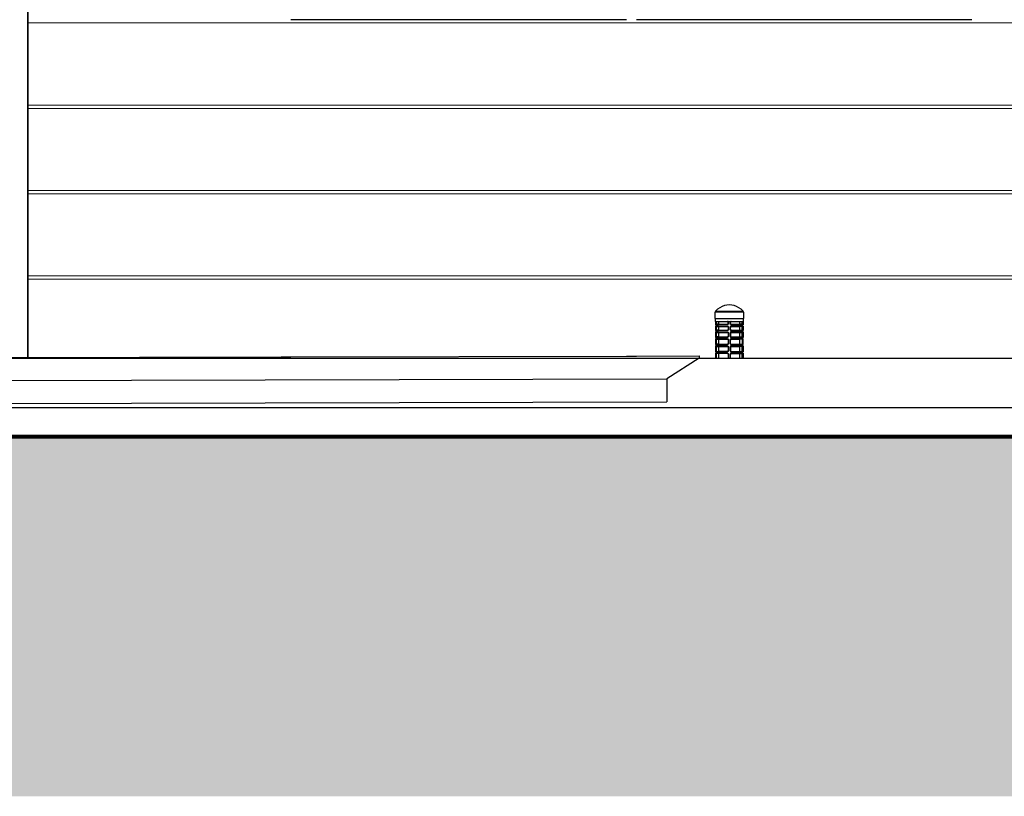
# Model space of a CAD drawing. Units: metres. Extents: x 0 to 1394, y -48 to 347.
# Drawn here: x 1368 to 1371, y -36 to -33 of the extents above; entities that cross this region are included whole.
import ezdxf

# ---------------------------------------------------------------- set-up
doc = ezdxf.new("R2010")
doc.units = ezdxf.units.M
doc.header["$MEASUREMENT"] = 0
doc.layers.add('DIMI', color=7, linetype='Continuous')
doc.layers.add('SectionCutEdges', color=7, linetype='Continuous')
doc.styles.get("Standard").update_dxf_attribs({"font": 'arial.ttf'})
doc.dimstyles.new('nisreen', dxfattribs={"dimtxt": 0.2, "dimasz": 0.1, "dimexe": 1.25, "dimexo": 0.625, "dimgap": 0.09, "dimtad": 0, "dimtxsty": 'Standard', "dimblk": 'OBLIQUE', "dimcen": 0.1, "dimse1": 1, "dimse2": 1, "dimclrd": 256, "dimclrt": 256, "dimazin": 0, "dimtfac": 1, "dimtmove": 0, "dimatfit": 3, "dimfxl": 1, "dimlwd": -1, "dimarcsym": 0})

# ---------------------------------------------------------------- blocks, each defined once
blk = doc.blocks.new('_Oblique')
at = {"color": 0, "linetype": 'ByBlock', "lineweight": -2}
blk.add_line((-0.5, -0.5), (0.5, 0.5), dxfattribs=at)
blk = doc.blocks.new('*D1805')
at = {"layer": 'DEFPOINTS', "color": 0, "transparency": 16777216}
for p in [(1351.6597, -23.0876), (1351.6347, -34.6876), (1384.1037, -34.6876)]:
    blk.add_point(p, dxfattribs=at)
at = {"layer": 'DIMI', "transparency": 16777216}
for p, q in [((1384.1037, -23.0876), (1384.1037, -28.5473)), ((1384.1037, -34.6876), (1384.1037, -29.2278))]:
    blk.add_line(p, q, dxfattribs=at)
at = {"layer": 'DIMI', "transparency": 16777216, "xscale": 0.1, "yscale": 0.1, "zscale": 0.1}
for p, rotation in [((1384.1037, -23.0876), 90), ((1384.1037, -34.6876), 270)]:
    blk.add_blockref('_Oblique', p, dxfattribs=dict(at, rotation=rotation))
at = {"layer": 'DIMI', "lineweight": 25, "transparency": 16777216, "insert": (1384.1037, -28.8876), "char_height": 0.2, "attachment_point": 5, "rotation": 90}
blk.add_mtext('11,6', dxfattribs=at)

msp = doc.modelspace()

# ---------------------------------------------------------------- hatches: boundary and pattern name
at = {"true_color": 0x636466}
h = msp.add_hatch(color=251, dxfattribs=at)
h.dxf.hatch_style = 1
h.paths.add_polyline_path([(1348.8283, -34.6776), (1382.377, -34.6776), (1382.377, -35.2446), (1348.8283, -35.2446)])
at = {"true_color": 0xc7c8ca}
h = msp.add_hatch(color=9, dxfattribs=at)
h.dxf.hatch_style = 1
h.paths.add_polyline_path([(1350.1763, -35.2446), (1381.7598, -35.2446), (1381.7598, -35.7716), (1350.1763, -35.7716)])

# ---------------------------------------------------------------- linework, layer by layer
at = {"lineweight": 35}
msp.add_line((1367.5783, -34.4354), (1367.5783, -31.6976), dxfattribs=at)
at = {"color": 252, "lineweight": 5, "true_color": 0x939598}
for p, q in [((1367.5783, -33.4176), (1371.5783, -33.4176)), ((1367.5783, -33.6676), (1371.5783, -33.6676)), ((1367.5783, -33.6776), (1371.5783, -33.6776)), ((1367.5783, -33.9276), (1371.5783, -33.9276)), ((1367.5783, -33.9376), (1371.5783, -33.9376)), ((1367.5783, -34.1876), (1371.5783, -34.1876)), ((1367.5783, -34.1976), (1371.5783, -34.1976))]:
    msp.add_line(p, q, dxfattribs=at)
for p, q in [((1369.4014, -33.4076), (1368.3795, -33.4076)), ((1370.4533, -33.4076), (1369.4314, -33.4076)), ((1369.6718, -34.2976), (1369.6704, -34.2976)), ((1369.6704, -34.2976), (1369.6704, -34.3168)), ((1369.6783, -34.2891), (1369.6718, -34.2948)), ((1369.6718, -34.2948), (1369.6718, -34.2976)), ((1369.6718, -34.2948), (1369.7568, -34.2948)), ((1369.7568, -34.2976), (1369.6718, -34.2976)), ((1369.6851, -34.2843), (1369.6783, -34.2891)), ((1369.6921, -34.2805), (1369.6851, -34.2843)), ((1369.6994, -34.2778), (1369.6921, -34.2805)), ((1369.7068, -34.2762), (1369.6994, -34.2778)), ((1369.7143, -34.2756), (1369.7068, -34.2762)), ((1369.7218, -34.2762), (1369.7143, -34.2756)), ((1369.7292, -34.2778), (1369.7218, -34.2762)), ((1369.7365, -34.2805), (1369.7292, -34.2778)), ((1369.7436, -34.2843), (1369.7365, -34.2805)), ((1369.7504, -34.2891), (1369.7436, -34.2843)), ((1369.7568, -34.2948), (1369.7504, -34.2891)), ((1369.7568, -34.2976), (1369.7568, -34.2948)), ((1369.7583, -34.2976), (1369.7568, -34.2976)), ((1369.7583, -34.3168), (1369.7583, -34.2976)), ((1369.6704, -34.3168), (1369.6713, -34.3168)), ((1369.6713, -34.3168), (1369.6713, -34.3264)), ((1369.6713, -34.3168), (1369.7573, -34.3168)), ((1369.6713, -34.3264), (1369.672, -34.3264)), ((1369.6729, -34.3264), (1369.672, -34.3264)), ((1369.672, -34.3264), (1369.672, -34.336)), ((1369.6729, -34.3264), (1369.6729, -34.3264)), ((1369.6729, -34.3264), (1369.6729, -34.3265)), ((1369.6729, -34.3265), (1369.6752, -34.3265)), ((1369.6729, -34.3347), (1369.6729, -34.3265)), ((1369.6752, -34.3265), (1369.6771, -34.3264)), ((1369.6752, -34.3347), (1369.6752, -34.3265)), ((1369.6771, -34.3264), (1369.6819, -34.3264)), ((1369.6819, -34.3264), (1369.6819, -34.3347)), ((1369.6819, -34.3264), (1369.7088, -34.3264)), ((1369.7091, -34.3265), (1369.7088, -34.3264)), ((1369.7109, -34.3264), (1369.7091, -34.3265)), ((1369.7091, -34.3265), (1369.7093, -34.3265)), ((1369.7095, -34.3266), (1369.7093, -34.3265)), ((1369.7097, -34.3268), (1369.7095, -34.3266)), ((1369.7097, -34.3268), (1369.7099, -34.327)), ((1369.7101, -34.3272), (1369.7099, -34.327)), ((1369.7103, -34.3275), (1369.7101, -34.3272)), ((1369.7101, -34.3339), (1369.7103, -34.3336)), ((1369.7103, -34.3275), (1369.7104, -34.3278)), ((1369.7103, -34.3336), (1369.7104, -34.3333)), ((1369.7104, -34.3278), (1369.7105, -34.3281)), ((1369.7104, -34.3333), (1369.7105, -34.333)), ((1369.7106, -34.3285), (1369.7105, -34.3281)), ((1369.7105, -34.333), (1369.7106, -34.3327)), ((1369.7106, -34.3288), (1369.7106, -34.3285)), ((1369.7106, -34.3288), (1369.7107, -34.3292)), ((1369.7106, -34.3323), (1369.7107, -34.3319)), ((1369.7106, -34.3327), (1369.7106, -34.3323)), ((1369.7107, -34.3319), (1369.7107, -34.3292)), ((1369.711, -34.3267), (1369.7109, -34.3264)), ((1369.7109, -34.3264), (1369.7178, -34.3264)), ((1369.7112, -34.3271), (1369.711, -34.3267)), ((1369.7114, -34.3276), (1369.7112, -34.3271)), ((1369.7112, -34.334), (1369.7114, -34.3335)), ((1369.7115, -34.3281), (1369.7114, -34.3276)), ((1369.7114, -34.3335), (1369.7115, -34.333)), ((1369.7115, -34.3286), (1369.7115, -34.3281)), ((1369.7116, -34.3291), (1369.7115, -34.3286)), ((1369.7115, -34.3325), (1369.7116, -34.332)), ((1369.7115, -34.333), (1369.7115, -34.3325)), ((1369.7116, -34.332), (1369.7116, -34.3291)), ((1369.7171, -34.3286), (1369.7172, -34.3281)), ((1369.7171, -34.3291), (1369.7171, -34.3286)), ((1369.7171, -34.332), (1369.7171, -34.3291)), ((1369.7171, -34.3325), (1369.7171, -34.332)), ((1369.7172, -34.333), (1369.7171, -34.3325)), ((1369.7172, -34.3281), (1369.7173, -34.3276)), ((1369.7173, -34.3335), (1369.7172, -34.333)), ((1369.7173, -34.3276), (1369.7174, -34.3271)), ((1369.7174, -34.334), (1369.7173, -34.3335)), ((1369.7174, -34.3271), (1369.7176, -34.3267)), ((1369.7176, -34.3267), (1369.7178, -34.3264)), ((1369.7178, -34.3264), (1369.7196, -34.3264)), ((1369.718, -34.3285), (1369.7181, -34.3281)), ((1369.718, -34.3288), (1369.718, -34.3285)), ((1369.718, -34.3288), (1369.718, -34.3292)), ((1369.718, -34.3319), (1369.718, -34.3292)), ((1369.718, -34.3323), (1369.718, -34.3319)), ((1369.718, -34.3327), (1369.718, -34.3323)), ((1369.7181, -34.333), (1369.718, -34.3327)), ((1369.7182, -34.3278), (1369.7181, -34.3281)), ((1369.7182, -34.3333), (1369.7181, -34.333)), ((1369.7184, -34.3275), (1369.7182, -34.3278)), ((1369.7184, -34.3336), (1369.7182, -34.3333)), ((1369.7184, -34.3275), (1369.7185, -34.3272)), ((1369.7185, -34.3339), (1369.7184, -34.3336)), ((1369.7185, -34.3272), (1369.7187, -34.327)), ((1369.7189, -34.3268), (1369.7187, -34.327)), ((1369.7189, -34.3268), (1369.7191, -34.3266)), ((1369.7191, -34.3266), (1369.7193, -34.3265)), ((1369.7196, -34.3264), (1369.7193, -34.3265)), ((1369.7196, -34.3264), (1369.7467, -34.3264)), ((1369.7467, -34.3264), (1369.7516, -34.3264)), ((1369.7467, -34.3347), (1369.7467, -34.3264)), ((1369.7516, -34.3264), (1369.7534, -34.3265)), ((1369.7534, -34.3265), (1369.7557, -34.3265)), ((1369.7534, -34.3347), (1369.7534, -34.3265)), ((1369.7557, -34.3265), (1369.7559, -34.3264)), ((1369.7557, -34.3347), (1369.7557, -34.3265)), ((1369.7559, -34.3264), (1369.7566, -34.3264)), ((1369.7566, -34.3264), (1369.7573, -34.3264)), ((1369.7566, -34.3264), (1369.7566, -34.336)), ((1369.7573, -34.3264), (1369.7573, -34.3168)), ((1369.7573, -34.3168), (1369.7583, -34.3168)), ((1369.6729, -34.3347), (1369.672, -34.336)), ((1369.6819, -34.336), (1369.672, -34.336)), ((1369.6819, -34.3402), (1369.672, -34.3402)), ((1369.672, -34.3402), (1369.672, -34.3539)), ((1369.672, -34.3539), (1369.6729, -34.3525)), ((1369.6819, -34.3539), (1369.672, -34.3539)), ((1369.6819, -34.358), (1369.672, -34.358)), ((1369.672, -34.358), (1369.672, -34.3745)), ((1369.6729, -34.3347), (1369.6752, -34.3347)), ((1369.6729, -34.3415), (1369.6752, -34.3415)), ((1369.6729, -34.3415), (1369.6729, -34.3525)), ((1369.6729, -34.3525), (1369.6752, -34.3525)), ((1369.6729, -34.3594), (1369.6752, -34.3594)), ((1369.6729, -34.3594), (1369.6729, -34.3731)), ((1369.6819, -34.3347), (1369.6752, -34.3347)), ((1369.6752, -34.3415), (1369.6819, -34.3415)), ((1369.6752, -34.3525), (1369.6752, -34.3415)), ((1369.6819, -34.3525), (1369.6752, -34.3525)), ((1369.6752, -34.3594), (1369.6819, -34.3594)), ((1369.6752, -34.3731), (1369.6752, -34.3594)), ((1369.6819, -34.3347), (1369.6819, -34.336)), ((1369.6819, -34.3347), (1369.7091, -34.3347)), ((1369.7092, -34.336), (1369.6819, -34.336)), ((1369.6819, -34.3402), (1369.6819, -34.3415)), ((1369.6819, -34.3402), (1369.7088, -34.3402)), ((1369.6819, -34.3415), (1369.6819, -34.3525)), ((1369.6819, -34.3415), (1369.7088, -34.3415)), ((1369.6819, -34.3525), (1369.6819, -34.3539)), ((1369.6819, -34.3525), (1369.7088, -34.3525)), ((1369.7092, -34.3539), (1369.6819, -34.3539)), ((1369.6819, -34.358), (1369.6819, -34.3594)), ((1369.6819, -34.358), (1369.7088, -34.358)), ((1369.6819, -34.3594), (1369.6819, -34.3731)), ((1369.6819, -34.3594), (1369.7088, -34.3594)), ((1369.7088, -34.3402), (1369.7092, -34.3402)), ((1369.7088, -34.3415), (1369.7091, -34.3416)), ((1369.7091, -34.3525), (1369.7088, -34.3525)), ((1369.7088, -34.358), (1369.7092, -34.358)), ((1369.7088, -34.3594), (1369.7091, -34.3594)), ((1369.7091, -34.3347), (1369.7093, -34.3346)), ((1369.7091, -34.3416), (1369.7093, -34.3416)), ((1369.7093, -34.3525), (1369.7091, -34.3525)), ((1369.7091, -34.3594), (1369.7093, -34.3595)), ((1369.7092, -34.336), (1369.7095, -34.3359)), ((1369.7092, -34.3402), (1369.7095, -34.3403)), ((1369.7095, -34.3538), (1369.7092, -34.3539)), ((1369.7092, -34.358), (1369.7095, -34.3582)), ((1369.7093, -34.3346), (1369.7095, -34.3345)), ((1369.7093, -34.3416), (1369.7095, -34.3417)), ((1369.7093, -34.3525), (1369.7095, -34.3523)), ((1369.7093, -34.3595), (1369.7095, -34.3596)), ((1369.7095, -34.3345), (1369.7097, -34.3343)), ((1369.7095, -34.3359), (1369.7099, -34.3358)), ((1369.7095, -34.3403), (1369.7099, -34.3405)), ((1369.7095, -34.3417), (1369.7097, -34.3419)), ((1369.7097, -34.3522), (1369.7095, -34.3523)), ((1369.7099, -34.3536), (1369.7095, -34.3538)), ((1369.7095, -34.3582), (1369.7099, -34.3583)), ((1369.7095, -34.3596), (1369.7097, -34.3598)), ((1369.7097, -34.3343), (1369.7099, -34.3341)), ((1369.7097, -34.3419), (1369.7099, -34.3421)), ((1369.7097, -34.3522), (1369.7099, -34.352)), ((1369.7097, -34.3598), (1369.7099, -34.36)), ((1369.7099, -34.3341), (1369.7101, -34.3339)), ((1369.7099, -34.3358), (1369.7102, -34.3355)), ((1369.7099, -34.3405), (1369.7102, -34.3407)), ((1369.7099, -34.3421), (1369.7101, -34.3423)), ((1369.7101, -34.3517), (1369.7099, -34.352)), ((1369.7102, -34.3534), (1369.7099, -34.3536)), ((1369.7099, -34.3583), (1369.7102, -34.3586)), ((1369.7099, -34.36), (1369.7101, -34.3602)), ((1369.7101, -34.3423), (1369.7103, -34.3426)), ((1369.7103, -34.3515), (1369.7101, -34.3517)), ((1369.7101, -34.3602), (1369.7103, -34.3605)), ((1369.7102, -34.3355), (1369.7105, -34.3352)), ((1369.7102, -34.3407), (1369.7105, -34.341)), ((1369.7105, -34.3531), (1369.7102, -34.3534)), ((1369.7102, -34.3586), (1369.7105, -34.3589)), ((1369.7103, -34.3426), (1369.7104, -34.3429)), ((1369.7104, -34.3512), (1369.7103, -34.3515)), ((1369.7103, -34.3605), (1369.7104, -34.3608)), ((1369.7104, -34.3429), (1369.7105, -34.3432)), ((1369.7104, -34.3512), (1369.7105, -34.3508)), ((1369.7104, -34.3608), (1369.7105, -34.3611)), ((1369.7105, -34.3352), (1369.7108, -34.3349)), ((1369.7105, -34.341), (1369.7108, -34.3414)), ((1369.7105, -34.3432), (1369.7106, -34.3436)), ((1369.7106, -34.3505), (1369.7105, -34.3508)), ((1369.7108, -34.3527), (1369.7105, -34.3531)), ((1369.7105, -34.3589), (1369.7108, -34.3592)), ((1369.7105, -34.3611), (1369.7106, -34.3614)), ((1369.7106, -34.3436), (1369.7106, -34.3439)), ((1369.7106, -34.3439), (1369.7107, -34.3443)), ((1369.7107, -34.3498), (1369.7106, -34.3502)), ((1369.7106, -34.3502), (1369.7106, -34.3505)), ((1369.7106, -34.3614), (1369.7106, -34.3618)), ((1369.7106, -34.3618), (1369.7107, -34.3621)), ((1369.7107, -34.3443), (1369.7107, -34.3498)), ((1369.7107, -34.3621), (1369.7107, -34.3704)), ((1369.7108, -34.3349), (1369.711, -34.3345)), ((1369.7108, -34.3414), (1369.711, -34.3418)), ((1369.711, -34.3523), (1369.7108, -34.3527)), ((1369.7108, -34.3592), (1369.711, -34.3596)), ((1369.711, -34.3345), (1369.7112, -34.334)), ((1369.711, -34.3418), (1369.7112, -34.3422)), ((1369.7112, -34.3519), (1369.711, -34.3523)), ((1369.711, -34.3596), (1369.7112, -34.3601)), ((1369.7112, -34.3422), (1369.7114, -34.3427)), ((1369.7114, -34.3514), (1369.7112, -34.3519)), ((1369.7112, -34.3601), (1369.7114, -34.3606)), ((1369.7114, -34.3427), (1369.7115, -34.3432)), ((1369.7115, -34.3509), (1369.7114, -34.3514)), ((1369.7114, -34.3606), (1369.7115, -34.3611)), ((1369.7115, -34.3432), (1369.7115, -34.3437)), ((1369.7115, -34.3437), (1369.7116, -34.3442)), ((1369.7116, -34.3498), (1369.7115, -34.3503)), ((1369.7115, -34.3503), (1369.7115, -34.3509)), ((1369.7115, -34.3611), (1369.7115, -34.3616)), ((1369.7115, -34.3616), (1369.7116, -34.3621)), ((1369.7116, -34.3442), (1369.7116, -34.3498)), ((1369.7116, -34.3621), (1369.7116, -34.3704)), ((1369.7172, -34.3432), (1369.7171, -34.3437)), ((1369.7171, -34.3437), (1369.7171, -34.3442)), ((1369.7171, -34.3442), (1369.7171, -34.3498)), ((1369.7171, -34.3498), (1369.7171, -34.3503)), ((1369.7171, -34.3503), (1369.7172, -34.3509)), ((1369.7172, -34.3611), (1369.7171, -34.3616)), ((1369.7171, -34.3616), (1369.7171, -34.3621)), ((1369.7171, -34.3621), (1369.7171, -34.3704)), ((1369.7173, -34.3427), (1369.7172, -34.3432)), ((1369.7172, -34.3509), (1369.7173, -34.3514)), ((1369.7173, -34.3606), (1369.7172, -34.3611)), ((1369.7174, -34.3422), (1369.7173, -34.3427)), ((1369.7173, -34.3514), (1369.7174, -34.3519)), ((1369.7174, -34.3601), (1369.7173, -34.3606)), ((1369.7176, -34.3345), (1369.7174, -34.334)), ((1369.7176, -34.3418), (1369.7174, -34.3422)), ((1369.7174, -34.3519), (1369.7176, -34.3523)), ((1369.7176, -34.3596), (1369.7174, -34.3601)), ((1369.7179, -34.3349), (1369.7176, -34.3345)), ((1369.7179, -34.3414), (1369.7176, -34.3418)), ((1369.7176, -34.3523), (1369.7179, -34.3527)), ((1369.7179, -34.3592), (1369.7176, -34.3596)), ((1369.7181, -34.3352), (1369.7179, -34.3349)), ((1369.7181, -34.341), (1369.7179, -34.3414)), ((1369.7179, -34.3527), (1369.7181, -34.3531)), ((1369.7181, -34.3589), (1369.7179, -34.3592)), ((1369.7181, -34.3432), (1369.718, -34.3436)), ((1369.718, -34.3436), (1369.718, -34.3439)), ((1369.718, -34.3439), (1369.718, -34.3443)), ((1369.718, -34.3498), (1369.718, -34.3443)), ((1369.718, -34.3498), (1369.718, -34.3502)), ((1369.718, -34.3502), (1369.718, -34.3505)), ((1369.7181, -34.3508), (1369.718, -34.3505)), ((1369.7181, -34.3611), (1369.718, -34.3614)), ((1369.718, -34.3614), (1369.718, -34.3618)), ((1369.718, -34.3618), (1369.718, -34.3621)), ((1369.718, -34.3621), (1369.718, -34.3704)), ((1369.7184, -34.3355), (1369.7181, -34.3352)), ((1369.7184, -34.3407), (1369.7181, -34.341)), ((1369.7182, -34.3429), (1369.7181, -34.3432)), ((1369.7182, -34.3512), (1369.7181, -34.3508)), ((1369.7181, -34.3531), (1369.7184, -34.3534)), ((1369.7184, -34.3586), (1369.7181, -34.3589)), ((1369.7182, -34.3608), (1369.7181, -34.3611)), ((1369.7184, -34.3426), (1369.7182, -34.3429)), ((1369.7182, -34.3512), (1369.7184, -34.3515)), ((1369.7184, -34.3605), (1369.7182, -34.3608)), ((1369.7188, -34.3358), (1369.7184, -34.3355)), ((1369.7188, -34.3405), (1369.7184, -34.3407)), ((1369.7185, -34.3423), (1369.7184, -34.3426)), ((1369.7184, -34.3515), (1369.7185, -34.3517)), ((1369.7184, -34.3534), (1369.7188, -34.3536)), ((1369.7188, -34.3583), (1369.7184, -34.3586)), ((1369.7185, -34.3602), (1369.7184, -34.3605)), ((1369.7187, -34.3341), (1369.7185, -34.3339)), ((1369.7187, -34.3421), (1369.7185, -34.3423)), ((1369.7185, -34.3517), (1369.7187, -34.352)), ((1369.7187, -34.36), (1369.7185, -34.3602)), ((1369.7189, -34.3343), (1369.7187, -34.3341)), ((1369.7189, -34.3419), (1369.7187, -34.3421)), ((1369.7189, -34.3522), (1369.7187, -34.352)), ((1369.7189, -34.3598), (1369.7187, -34.36)), ((1369.7191, -34.3359), (1369.7188, -34.3358)), ((1369.7191, -34.3403), (1369.7188, -34.3405)), ((1369.7188, -34.3536), (1369.7191, -34.3538)), ((1369.7191, -34.3582), (1369.7188, -34.3583)), ((1369.7191, -34.3345), (1369.7189, -34.3343)), ((1369.7191, -34.3417), (1369.7189, -34.3419)), ((1369.7189, -34.3522), (1369.7191, -34.3523)), ((1369.7191, -34.3596), (1369.7189, -34.3598)), ((1369.7193, -34.3346), (1369.7191, -34.3345)), ((1369.7195, -34.336), (1369.7191, -34.3359)), ((1369.7194, -34.3402), (1369.7191, -34.3403)), ((1369.7193, -34.3416), (1369.7191, -34.3417)), ((1369.7193, -34.3525), (1369.7191, -34.3523)), ((1369.7191, -34.3538), (1369.7195, -34.3539)), ((1369.7194, -34.358), (1369.7191, -34.3582)), ((1369.7193, -34.3595), (1369.7191, -34.3596)), ((1369.7196, -34.3347), (1369.7193, -34.3346)), ((1369.7196, -34.3416), (1369.7193, -34.3416)), ((1369.7193, -34.3525), (1369.7196, -34.3525)), ((1369.7196, -34.3594), (1369.7193, -34.3595)), ((1369.7198, -34.3402), (1369.7194, -34.3402)), ((1369.7198, -34.358), (1369.7194, -34.358)), ((1369.7195, -34.336), (1369.7467, -34.336)), ((1369.7195, -34.3539), (1369.7467, -34.3539)), ((1369.7196, -34.3347), (1369.7467, -34.3347)), ((1369.7198, -34.3415), (1369.7196, -34.3416)), ((1369.7196, -34.3525), (1369.7467, -34.3525)), ((1369.7198, -34.3594), (1369.7196, -34.3594)), ((1369.7198, -34.3402), (1369.7467, -34.3402)), ((1369.7198, -34.3415), (1369.7467, -34.3415)), ((1369.7198, -34.358), (1369.7467, -34.358)), ((1369.7198, -34.3594), (1369.7467, -34.3594)), ((1369.7467, -34.336), (1369.7467, -34.3347)), ((1369.7534, -34.3347), (1369.7467, -34.3347)), ((1369.7467, -34.336), (1369.7566, -34.336)), ((1369.7467, -34.3415), (1369.7467, -34.3402)), ((1369.7566, -34.3402), (1369.7467, -34.3402)), ((1369.7467, -34.3525), (1369.7467, -34.3415)), ((1369.7534, -34.3415), (1369.7467, -34.3415)), ((1369.7467, -34.3539), (1369.7467, -34.3525)), ((1369.7467, -34.3525), (1369.7534, -34.3525)), ((1369.7467, -34.3539), (1369.7566, -34.3539)), ((1369.7467, -34.3594), (1369.7467, -34.358)), ((1369.7467, -34.358), (1369.7566, -34.358)), ((1369.7467, -34.3731), (1369.7467, -34.3594)), ((1369.7467, -34.3594), (1369.7528, -34.3594)), ((1369.7528, -34.3594), (1369.7534, -34.3594)), ((1369.7534, -34.3594), (1369.7528, -34.3594)), ((1369.7557, -34.3347), (1369.7534, -34.3347)), ((1369.7557, -34.3415), (1369.7534, -34.3415)), ((1369.7534, -34.3525), (1369.7534, -34.3415)), ((1369.7557, -34.3525), (1369.7534, -34.3525)), ((1369.7534, -34.3594), (1369.7534, -34.3594)), ((1369.755, -34.3594), (1369.7534, -34.3594)), ((1369.7534, -34.3731), (1369.7534, -34.3594)), ((1369.7557, -34.3594), (1369.755, -34.3594)), ((1369.7557, -34.3347), (1369.7566, -34.336)), ((1369.7557, -34.3415), (1369.7557, -34.3525)), ((1369.7566, -34.3539), (1369.7557, -34.3525)), ((1369.7557, -34.3731), (1369.7557, -34.3594)), ((1369.7566, -34.3402), (1369.7566, -34.3539)), ((1369.7566, -34.358), (1369.7566, -34.3745)), ((1369.6819, -34.3745), (1369.672, -34.3745)), ((1369.6819, -34.3786), (1369.672, -34.3786)), ((1369.672, -34.3786), (1369.672, -34.3965)), ((1369.6729, -34.3731), (1369.6752, -34.3731)), ((1369.6729, -34.38), (1369.6752, -34.38)), ((1369.6729, -34.38), (1369.6729, -34.3951)), ((1369.6819, -34.3731), (1369.6752, -34.3731)), ((1369.6752, -34.38), (1369.6819, -34.38)), ((1369.6752, -34.3951), (1369.6752, -34.38)), ((1369.6819, -34.3731), (1369.6819, -34.3745)), ((1369.6819, -34.3731), (1369.7091, -34.3731)), ((1369.6819, -34.3745), (1369.7088, -34.3745)), ((1369.6819, -34.3786), (1369.6819, -34.38)), ((1369.6819, -34.3786), (1369.7088, -34.3786)), ((1369.6819, -34.38), (1369.6819, -34.3951)), ((1369.6819, -34.38), (1369.7088, -34.38)), ((1369.7092, -34.3745), (1369.7088, -34.3745)), ((1369.7088, -34.3786), (1369.7092, -34.3786)), ((1369.7088, -34.38), (1369.7091, -34.38)), ((1369.7093, -34.3731), (1369.7091, -34.3731)), ((1369.7091, -34.38), (1369.7093, -34.3801)), ((1369.7095, -34.3744), (1369.7092, -34.3745)), ((1369.7092, -34.3786), (1369.7095, -34.3788)), ((1369.7095, -34.3729), (1369.7093, -34.3731)), ((1369.7093, -34.3801), (1369.7095, -34.3802)), ((1369.7097, -34.3728), (1369.7095, -34.3729)), ((1369.7099, -34.3742), (1369.7095, -34.3744)), ((1369.7095, -34.3788), (1369.7099, -34.3789)), ((1369.7095, -34.3802), (1369.7097, -34.3804)), ((1369.7097, -34.3728), (1369.7099, -34.3726)), ((1369.7097, -34.3804), (1369.7099, -34.3806)), ((1369.7101, -34.3723), (1369.7099, -34.3726)), ((1369.7102, -34.374), (1369.7099, -34.3742)), ((1369.7099, -34.3789), (1369.7102, -34.3792)), ((1369.7099, -34.3806), (1369.7101, -34.3808)), ((1369.7101, -34.3723), (1369.7103, -34.3721)), ((1369.7101, -34.3808), (1369.7103, -34.3811)), ((1369.7105, -34.3737), (1369.7102, -34.374)), ((1369.7102, -34.3792), (1369.7105, -34.3795)), ((1369.7104, -34.3718), (1369.7103, -34.3721)), ((1369.7103, -34.3811), (1369.7104, -34.3814)), ((1369.7104, -34.3937), (1369.7103, -34.394)), ((1369.7105, -34.3714), (1369.7104, -34.3718)), ((1369.7104, -34.3814), (1369.7105, -34.3817)), ((1369.7105, -34.3934), (1369.7104, -34.3937)), ((1369.7106, -34.3711), (1369.7105, -34.3714)), ((1369.7108, -34.3733), (1369.7105, -34.3737)), ((1369.7105, -34.3795), (1369.7108, -34.3798)), ((1369.7105, -34.3817), (1369.7106, -34.382)), ((1369.7105, -34.3934), (1369.7106, -34.3931)), ((1369.7107, -34.3704), (1369.7106, -34.3708)), ((1369.7106, -34.3711), (1369.7106, -34.3708)), ((1369.7106, -34.382), (1369.7106, -34.3824)), ((1369.7106, -34.3824), (1369.7107, -34.3827)), ((1369.7107, -34.3924), (1369.7106, -34.3927)), ((1369.7106, -34.3927), (1369.7106, -34.3931)), ((1369.7107, -34.3827), (1369.7107, -34.3924)), ((1369.711, -34.3729), (1369.7108, -34.3733)), ((1369.7108, -34.3798), (1369.711, -34.3802)), ((1369.7112, -34.3725), (1369.711, -34.3729)), ((1369.711, -34.3802), (1369.7112, -34.3807)), ((1369.7114, -34.372), (1369.7112, -34.3725)), ((1369.7112, -34.3807), (1369.7114, -34.3812)), ((1369.7115, -34.3715), (1369.7114, -34.372)), ((1369.7114, -34.3812), (1369.7115, -34.3817)), ((1369.7115, -34.3934), (1369.7114, -34.3939)), ((1369.7116, -34.3704), (1369.7115, -34.3709)), ((1369.7115, -34.3709), (1369.7115, -34.3715)), ((1369.7115, -34.3817), (1369.7115, -34.3822)), ((1369.7115, -34.3822), (1369.7116, -34.3827)), ((1369.7116, -34.3924), (1369.7115, -34.3929)), ((1369.7115, -34.3929), (1369.7115, -34.3934)), ((1369.7116, -34.3827), (1369.7116, -34.3924)), ((1369.7171, -34.3704), (1369.7171, -34.3709)), ((1369.7171, -34.3709), (1369.7172, -34.3715)), ((1369.7172, -34.3817), (1369.7171, -34.3822)), ((1369.7171, -34.3822), (1369.7171, -34.3827)), ((1369.7171, -34.3827), (1369.7171, -34.3924)), ((1369.7171, -34.3924), (1369.7171, -34.3929)), ((1369.7171, -34.3929), (1369.7172, -34.3934)), ((1369.7172, -34.3715), (1369.7173, -34.372)), ((1369.7173, -34.3812), (1369.7172, -34.3817)), ((1369.7172, -34.3934), (1369.7173, -34.3939)), ((1369.7173, -34.372), (1369.7174, -34.3725)), ((1369.7174, -34.3807), (1369.7173, -34.3812)), ((1369.7174, -34.3725), (1369.7176, -34.3729)), ((1369.7176, -34.3802), (1369.7174, -34.3807)), ((1369.7176, -34.3729), (1369.7179, -34.3733)), ((1369.7179, -34.3798), (1369.7176, -34.3802)), ((1369.7179, -34.3733), (1369.7181, -34.3737)), ((1369.7181, -34.3795), (1369.7179, -34.3798)), ((1369.718, -34.3704), (1369.718, -34.3708)), ((1369.718, -34.3711), (1369.718, -34.3708)), ((1369.718, -34.3711), (1369.7181, -34.3714)), ((1369.7181, -34.3817), (1369.718, -34.382)), ((1369.718, -34.382), (1369.718, -34.3824)), ((1369.718, -34.3824), (1369.718, -34.3827)), ((1369.718, -34.3924), (1369.718, -34.3827)), ((1369.718, -34.3924), (1369.718, -34.3927)), ((1369.718, -34.3931), (1369.718, -34.3927)), ((1369.7181, -34.3934), (1369.718, -34.3931)), ((1369.7181, -34.3714), (1369.7182, -34.3718)), ((1369.7181, -34.3737), (1369.7184, -34.374)), ((1369.7184, -34.3792), (1369.7181, -34.3795)), ((1369.7182, -34.3814), (1369.7181, -34.3817)), ((1369.7181, -34.3934), (1369.7182, -34.3937)), ((1369.7182, -34.3718), (1369.7184, -34.3721)), ((1369.7184, -34.3811), (1369.7182, -34.3814)), ((1369.7184, -34.394), (1369.7182, -34.3937)), ((1369.7185, -34.3723), (1369.7184, -34.3721)), ((1369.7184, -34.374), (1369.7188, -34.3742)), ((1369.7188, -34.3789), (1369.7184, -34.3792)), ((1369.7185, -34.3808), (1369.7184, -34.3811)), ((1369.7185, -34.3723), (1369.7187, -34.3726)), ((1369.7187, -34.3806), (1369.7185, -34.3808)), ((1369.7189, -34.3728), (1369.7187, -34.3726)), ((1369.7189, -34.3804), (1369.7187, -34.3806)), ((1369.7188, -34.3742), (1369.7191, -34.3744)), ((1369.7191, -34.3788), (1369.7188, -34.3789)), ((1369.7189, -34.3728), (1369.7191, -34.3729)), ((1369.7191, -34.3802), (1369.7189, -34.3804)), ((1369.7191, -34.3729), (1369.7193, -34.3731)), ((1369.7191, -34.3744), (1369.7195, -34.3745)), ((1369.7194, -34.3786), (1369.7191, -34.3788)), ((1369.7193, -34.3801), (1369.7191, -34.3802)), ((1369.7193, -34.3731), (1369.7196, -34.3731)), ((1369.7196, -34.38), (1369.7193, -34.3801)), ((1369.7198, -34.3786), (1369.7194, -34.3786)), ((1369.7195, -34.3745), (1369.7467, -34.3745)), ((1369.7196, -34.3731), (1369.7467, -34.3731)), ((1369.7198, -34.38), (1369.7196, -34.38)), ((1369.7198, -34.3786), (1369.7467, -34.3786)), ((1369.7198, -34.38), (1369.7467, -34.38)), ((1369.7467, -34.3745), (1369.7467, -34.3731)), ((1369.7467, -34.3731), (1369.7534, -34.3731)), ((1369.7467, -34.3745), (1369.7566, -34.3745)), ((1369.7467, -34.38), (1369.7467, -34.3786)), ((1369.7467, -34.3786), (1369.7566, -34.3786)), ((1369.7467, -34.3951), (1369.7467, -34.38)), ((1369.7534, -34.38), (1369.7467, -34.38)), ((1369.7557, -34.3731), (1369.7534, -34.3731)), ((1369.7557, -34.38), (1369.7534, -34.38)), ((1369.7534, -34.38), (1369.7534, -34.3951)), ((1369.7557, -34.38), (1369.7557, -34.3951)), ((1369.7566, -34.3965), (1369.7566, -34.3786)), ((1369.6819, -34.3965), (1369.672, -34.3965)), ((1369.6819, -34.4006), (1369.672, -34.4006)), ((1369.672, -34.4006), (1369.672, -34.4184)), ((1369.672, -34.4184), (1369.6819, -34.4184)), ((1369.672, -34.4226), (1369.6819, -34.4226)), ((1369.672, -34.4226), (1369.672, -34.4376)), ((1369.6729, -34.3951), (1369.6752, -34.3951)), ((1369.6729, -34.402), (1369.6752, -34.402)), ((1369.6729, -34.4171), (1369.6729, -34.402)), ((1369.6729, -34.4171), (1369.6752, -34.4171)), ((1369.6819, -34.3951), (1369.6752, -34.3951)), ((1369.6752, -34.402), (1369.6819, -34.402)), ((1369.6752, -34.4171), (1369.6752, -34.402)), ((1369.6752, -34.4171), (1369.6819, -34.4171)), ((1369.6819, -34.3951), (1369.6819, -34.3965)), ((1369.6819, -34.3951), (1369.7091, -34.3951)), ((1369.6819, -34.3965), (1369.7088, -34.3965)), ((1369.6819, -34.4006), (1369.6819, -34.402)), ((1369.6819, -34.4006), (1369.7088, -34.4006)), ((1369.6819, -34.402), (1369.6819, -34.4171)), ((1369.6819, -34.402), (1369.7088, -34.402)), ((1369.6819, -34.4171), (1369.6819, -34.4184)), ((1369.7088, -34.4171), (1369.6819, -34.4171)), ((1369.6819, -34.4184), (1369.6819, -34.4226)), ((1369.6819, -34.4184), (1369.7088, -34.4184)), ((1369.6819, -34.4226), (1369.7088, -34.4226)), ((1369.7092, -34.3965), (1369.7088, -34.3965)), ((1369.7088, -34.4006), (1369.7092, -34.4006)), ((1369.7088, -34.402), (1369.7091, -34.402)), ((1369.7091, -34.4171), (1369.7088, -34.4171)), ((1369.7092, -34.4184), (1369.7088, -34.4184)), ((1369.7088, -34.4226), (1369.7092, -34.4226)), ((1369.7093, -34.395), (1369.7091, -34.3951)), ((1369.7091, -34.402), (1369.7093, -34.4021)), ((1369.7091, -34.4171), (1369.7093, -34.417)), ((1369.7095, -34.3963), (1369.7092, -34.3965)), ((1369.7092, -34.4006), (1369.7095, -34.4007)), ((1369.7095, -34.4183), (1369.7092, -34.4184)), ((1369.7092, -34.4226), (1369.7095, -34.4227)), ((1369.7095, -34.3949), (1369.7093, -34.395)), ((1369.7093, -34.4021), (1369.7095, -34.4022)), ((1369.7095, -34.4169), (1369.7093, -34.417)), ((1369.7097, -34.3947), (1369.7095, -34.3949)), ((1369.7099, -34.3962), (1369.7095, -34.3963)), ((1369.7095, -34.4007), (1369.7099, -34.4009)), ((1369.7095, -34.4022), (1369.7097, -34.4023)), ((1369.7097, -34.4167), (1369.7095, -34.4169)), ((1369.7099, -34.4181), (1369.7095, -34.4183)), ((1369.7095, -34.4227), (1369.7099, -34.4229)), ((1369.7099, -34.3945), (1369.7097, -34.3947)), ((1369.7097, -34.4023), (1369.7099, -34.4025)), ((1369.7099, -34.4165), (1369.7097, -34.4167)), ((1369.7101, -34.3943), (1369.7099, -34.3945)), ((1369.7102, -34.3959), (1369.7099, -34.3962)), ((1369.7099, -34.4009), (1369.7102, -34.4011)), ((1369.7099, -34.4025), (1369.7101, -34.4028)), ((1369.7101, -34.4163), (1369.7099, -34.4165)), ((1369.7102, -34.4179), (1369.7099, -34.4181)), ((1369.7099, -34.4229), (1369.7102, -34.4231)), ((1369.7101, -34.3943), (1369.7103, -34.394)), ((1369.7101, -34.4028), (1369.7103, -34.403)), ((1369.7103, -34.416), (1369.7101, -34.4163)), ((1369.7105, -34.3956), (1369.7102, -34.3959)), ((1369.7102, -34.4011), (1369.7105, -34.4014)), ((1369.7105, -34.4176), (1369.7102, -34.4179)), ((1369.7102, -34.4231), (1369.7105, -34.4234)), ((1369.7103, -34.403), (1369.7104, -34.4033)), ((1369.7104, -34.4157), (1369.7103, -34.416)), ((1369.7104, -34.4033), (1369.7105, -34.4037)), ((1369.7104, -34.4157), (1369.7105, -34.4154)), ((1369.7108, -34.3953), (1369.7105, -34.3956)), ((1369.7105, -34.4014), (1369.7108, -34.4018)), ((1369.7105, -34.4037), (1369.7106, -34.404)), ((1369.7105, -34.4154), (1369.7106, -34.4151)), ((1369.7108, -34.4173), (1369.7105, -34.4176)), ((1369.7105, -34.4234), (1369.7108, -34.4238)), ((1369.7106, -34.404), (1369.7106, -34.4043)), ((1369.7106, -34.4043), (1369.7107, -34.4047)), ((1369.7107, -34.4143), (1369.7106, -34.4147)), ((1369.7106, -34.4147), (1369.7106, -34.4151)), ((1369.7107, -34.4047), (1369.7107, -34.4143)), ((1369.711, -34.3949), (1369.7108, -34.3953)), ((1369.7108, -34.4018), (1369.711, -34.4022)), ((1369.711, -34.4169), (1369.7108, -34.4173)), ((1369.7112, -34.3944), (1369.711, -34.3949)), ((1369.711, -34.4022), (1369.7112, -34.4026)), ((1369.7112, -34.4164), (1369.711, -34.4169)), ((1369.7114, -34.3939), (1369.7112, -34.3944)), ((1369.7112, -34.4026), (1369.7114, -34.4031)), ((1369.7114, -34.4159), (1369.7112, -34.4164)), ((1369.7114, -34.4031), (1369.7115, -34.4036)), ((1369.7115, -34.4154), (1369.7114, -34.4159)), ((1369.7115, -34.4036), (1369.7115, -34.4042)), ((1369.7115, -34.4042), (1369.7116, -34.4047)), ((1369.7116, -34.4144), (1369.7115, -34.4149)), ((1369.7115, -34.4149), (1369.7115, -34.4154)), ((1369.7116, -34.4047), (1369.7116, -34.4144)), ((1369.7172, -34.4036), (1369.7171, -34.4042)), ((1369.7171, -34.4042), (1369.7171, -34.4047)), ((1369.7171, -34.4047), (1369.7171, -34.4144)), ((1369.7171, -34.4144), (1369.7171, -34.4149)), ((1369.7171, -34.4149), (1369.7172, -34.4154)), ((1369.7173, -34.4031), (1369.7172, -34.4036)), ((1369.7172, -34.4154), (1369.7173, -34.4159)), ((1369.7173, -34.3939), (1369.7174, -34.3944)), ((1369.7174, -34.4026), (1369.7173, -34.4031)), ((1369.7173, -34.4159), (1369.7174, -34.4164)), ((1369.7174, -34.3944), (1369.7176, -34.3949)), ((1369.7176, -34.4022), (1369.7174, -34.4026)), ((1369.7174, -34.4164), (1369.7176, -34.4169)), ((1369.7176, -34.3949), (1369.7179, -34.3953)), ((1369.7179, -34.4018), (1369.7176, -34.4022)), ((1369.7176, -34.4169), (1369.7179, -34.4173)), ((1369.7179, -34.3953), (1369.7181, -34.3956)), ((1369.7181, -34.4014), (1369.7179, -34.4018)), ((1369.7179, -34.4173), (1369.7181, -34.4176)), ((1369.7181, -34.4234), (1369.7179, -34.4238)), ((1369.7181, -34.4037), (1369.718, -34.404)), ((1369.718, -34.404), (1369.718, -34.4043)), ((1369.718, -34.4043), (1369.718, -34.4047)), ((1369.718, -34.4047), (1369.718, -34.4143)), ((1369.718, -34.4143), (1369.718, -34.4147)), ((1369.718, -34.4151), (1369.718, -34.4147)), ((1369.7181, -34.4154), (1369.718, -34.4151)), ((1369.7181, -34.3956), (1369.7184, -34.3959)), ((1369.7184, -34.4011), (1369.7181, -34.4014)), ((1369.7182, -34.4033), (1369.7181, -34.4037)), ((1369.7182, -34.4157), (1369.7181, -34.4154)), ((1369.7181, -34.4176), (1369.7184, -34.4179)), ((1369.7184, -34.4231), (1369.7181, -34.4234)), ((1369.7184, -34.403), (1369.7182, -34.4033)), ((1369.7182, -34.4157), (1369.7184, -34.416)), ((1369.7185, -34.3943), (1369.7184, -34.394)), ((1369.7184, -34.3959), (1369.7188, -34.3962)), ((1369.7188, -34.4009), (1369.7184, -34.4011)), ((1369.7185, -34.4028), (1369.7184, -34.403)), ((1369.7184, -34.416), (1369.7185, -34.4163)), ((1369.7184, -34.4179), (1369.7188, -34.4181)), ((1369.7188, -34.4229), (1369.7184, -34.4231)), ((1369.7185, -34.3943), (1369.7187, -34.3945)), ((1369.7187, -34.4025), (1369.7185, -34.4028)), ((1369.7185, -34.4163), (1369.7187, -34.4165)), ((1369.7187, -34.3945), (1369.7189, -34.3947)), ((1369.7189, -34.4023), (1369.7187, -34.4025)), ((1369.7189, -34.4167), (1369.7187, -34.4165)), ((1369.7188, -34.3962), (1369.7191, -34.3963)), ((1369.7191, -34.4007), (1369.7188, -34.4009)), ((1369.7188, -34.4181), (1369.7191, -34.4183)), ((1369.7191, -34.4227), (1369.7188, -34.4229)), ((1369.7189, -34.3947), (1369.7191, -34.3949)), ((1369.7191, -34.4022), (1369.7189, -34.4023)), ((1369.7189, -34.4167), (1369.7191, -34.4169)), ((1369.7191, -34.3949), (1369.7193, -34.395)), ((1369.7191, -34.3963), (1369.7195, -34.3965)), ((1369.7194, -34.4006), (1369.7191, -34.4007)), ((1369.7193, -34.4021), (1369.7191, -34.4022)), ((1369.7191, -34.4169), (1369.7193, -34.417)), ((1369.7191, -34.4183), (1369.7195, -34.4184)), ((1369.7194, -34.4226), (1369.7191, -34.4227)), ((1369.7193, -34.395), (1369.7196, -34.3951)), ((1369.7196, -34.402), (1369.7193, -34.4021)), ((1369.7196, -34.4171), (1369.7193, -34.417)), ((1369.7198, -34.4006), (1369.7194, -34.4006)), ((1369.7198, -34.4226), (1369.7194, -34.4226)), ((1369.7195, -34.3965), (1369.7467, -34.3965)), ((1369.7195, -34.4184), (1369.7467, -34.4184)), ((1369.7196, -34.3951), (1369.7467, -34.3951)), ((1369.7198, -34.402), (1369.7196, -34.402)), ((1369.7196, -34.4171), (1369.7467, -34.4171)), ((1369.7198, -34.4006), (1369.7467, -34.4006)), ((1369.7198, -34.402), (1369.7467, -34.402)), ((1369.7198, -34.4226), (1369.7467, -34.4226)), ((1369.7467, -34.3965), (1369.7467, -34.3951)), ((1369.7467, -34.3951), (1369.7534, -34.3951)), ((1369.7467, -34.3965), (1369.7566, -34.3965)), ((1369.7467, -34.402), (1369.7467, -34.4006)), ((1369.7566, -34.4006), (1369.7467, -34.4006)), ((1369.7467, -34.4171), (1369.7467, -34.402)), ((1369.7534, -34.402), (1369.7467, -34.402)), ((1369.7467, -34.4184), (1369.7467, -34.4171)), ((1369.7467, -34.4171), (1369.7534, -34.4171)), ((1369.7467, -34.4226), (1369.7467, -34.4184)), ((1369.7467, -34.4184), (1369.7566, -34.4184)), ((1369.7467, -34.4226), (1369.7566, -34.4226)), ((1369.7557, -34.3951), (1369.7534, -34.3951)), ((1369.7557, -34.402), (1369.7534, -34.402)), ((1369.7534, -34.4171), (1369.7534, -34.402)), ((1369.7557, -34.4171), (1369.7534, -34.4171)), ((1369.7557, -34.402), (1369.7557, -34.4171)), ((1369.7566, -34.4006), (1369.7566, -34.4184)), ((1369.7566, -34.4226), (1369.7566, -34.4376)), ((1367.4372, -34.4357), (1368.3495, -34.4339)), ((1368.3495, -34.4339), (1368.3795, -34.4338)), ((1368.3795, -34.4338), (1369.4014, -34.4315)), ((1369.4014, -34.4315), (1369.4314, -34.4314)), ((1369.4314, -34.4314), (1369.623, -34.431)), ((1369.623, -34.4376), (1369.5238, -34.501)), ((1369.623, -34.431), (1369.623, -34.4376)), ((1369.6729, -34.4239), (1369.6752, -34.4239)), ((1369.6729, -34.4239), (1369.6729, -34.4376)), ((1369.6819, -34.4239), (1369.6752, -34.4239)), ((1369.6752, -34.4376), (1369.6752, -34.4239)), ((1369.6819, -34.4239), (1369.6819, -34.4376)), ((1369.7088, -34.4239), (1369.6819, -34.4239)), ((1369.7088, -34.4239), (1369.7091, -34.424)), ((1369.7091, -34.424), (1369.7093, -34.424)), ((1369.7093, -34.424), (1369.7095, -34.4241)), ((1369.7095, -34.4241), (1369.7097, -34.4243)), ((1369.7097, -34.4243), (1369.7099, -34.4245)), ((1369.7099, -34.4245), (1369.7101, -34.4247)), ((1369.7101, -34.4247), (1369.7103, -34.425)), ((1369.7103, -34.425), (1369.7104, -34.4253)), ((1369.7104, -34.4253), (1369.7105, -34.4256)), ((1369.7105, -34.4256), (1369.7106, -34.426)), ((1369.7106, -34.426), (1369.7106, -34.4263)), ((1369.7106, -34.4263), (1369.7107, -34.4267)), ((1369.7107, -34.4267), (1369.7107, -34.4376)), ((1369.7108, -34.4238), (1369.711, -34.4242)), ((1369.711, -34.4242), (1369.7112, -34.4246)), ((1369.7112, -34.4246), (1369.7114, -34.4251)), ((1369.7114, -34.4251), (1369.7115, -34.4256)), ((1369.7115, -34.4256), (1369.7115, -34.4261)), ((1369.7115, -34.4261), (1369.7116, -34.4266)), ((1369.7116, -34.4266), (1369.7116, -34.4376)), ((1369.7172, -34.4256), (1369.7171, -34.4261)), ((1369.7171, -34.4261), (1369.7171, -34.4266)), ((1369.7171, -34.4266), (1369.7171, -34.4376)), ((1369.7173, -34.4251), (1369.7172, -34.4256)), ((1369.7174, -34.4246), (1369.7173, -34.4251)), ((1369.7176, -34.4242), (1369.7174, -34.4246)), ((1369.7179, -34.4238), (1369.7176, -34.4242)), ((1369.7181, -34.4256), (1369.718, -34.426)), ((1369.718, -34.426), (1369.718, -34.4263)), ((1369.718, -34.4263), (1369.718, -34.4267)), ((1369.718, -34.4376), (1369.718, -34.4267)), ((1369.7182, -34.4253), (1369.7181, -34.4256)), ((1369.7184, -34.425), (1369.7182, -34.4253)), ((1369.7185, -34.4247), (1369.7184, -34.425)), ((1369.7187, -34.4245), (1369.7185, -34.4247)), ((1369.7189, -34.4243), (1369.7187, -34.4245)), ((1369.7191, -34.4241), (1369.7189, -34.4243)), ((1369.7193, -34.424), (1369.7191, -34.4241)), ((1369.7196, -34.424), (1369.7193, -34.424)), ((1369.7198, -34.4239), (1369.7196, -34.424)), ((1369.7198, -34.4239), (1369.7467, -34.4239)), ((1369.7467, -34.4376), (1369.7467, -34.4239)), ((1369.7467, -34.4239), (1369.7534, -34.4239)), ((1369.7557, -34.4239), (1369.7534, -34.4239)), ((1369.7534, -34.4376), (1369.7534, -34.4239)), ((1369.7557, -34.4376), (1369.7557, -34.4239)), ((1366.8641, -34.5076), (1369.5238, -34.501)), ((1369.5238, -34.501), (1369.5239, -34.571)), ((1366.8642, -34.5776), (1369.5239, -34.571)), ((1366.9639, -34.5876), (1371.4247, -34.5876))]:
    msp.add_line(p, q)
at = {"lineweight": 80}
msp.add_lwpolyline([(1383.0541, -34.6776), (1347.896, -34.6776)], dxfattribs=at)
at = {"layer": 'SectionCutEdges'}
for p, q in [((1366.8639, -34.4376), (1369.623, -34.4376)), ((1369.623, -34.4376), (1369.672, -34.4376)), ((1369.672, -34.4376), (1369.6729, -34.4376)), ((1369.6729, -34.4376), (1369.6752, -34.4376)), ((1369.6752, -34.4376), (1369.6819, -34.4376)), ((1369.6819, -34.4376), (1369.7107, -34.4376)), ((1369.7107, -34.4376), (1369.7116, -34.4376)), ((1369.7116, -34.4376), (1369.7171, -34.4376)), ((1369.7171, -34.4376), (1369.718, -34.4376)), ((1369.718, -34.4376), (1369.7467, -34.4376)), ((1369.7467, -34.4376), (1369.7534, -34.4376)), ((1369.7534, -34.4376), (1369.7557, -34.4376)), ((1369.7557, -34.4376), (1369.7566, -34.4376)), ((1369.7566, -34.4376), (1370.4533, -34.4376)), ((1370.4533, -34.4376), (1370.4833, -34.4376)), ((1370.4833, -34.4376), (1371.4058, -34.4376))]:
    msp.add_line(p, q, dxfattribs=at)

# ---------------------------------------------------------------- dimensions: what is measured, and where the dimension line sits
at = {"layer": 'DIMI', "lineweight": 25}
dim = msp.add_linear_dim(base=(1384.1037, -34.6876), p1=(1351.6597, -23.0876), p2=(1351.6347, -34.6876), angle=90, dimstyle='nisreen', dxfattribs=at)
dim.commit()
dim.dimension.update_dxf_attribs({"geometry": '*D1805', "text_midpoint": (1384.1037, -28.8876)})

doc.saveas('drawing.dxf')
